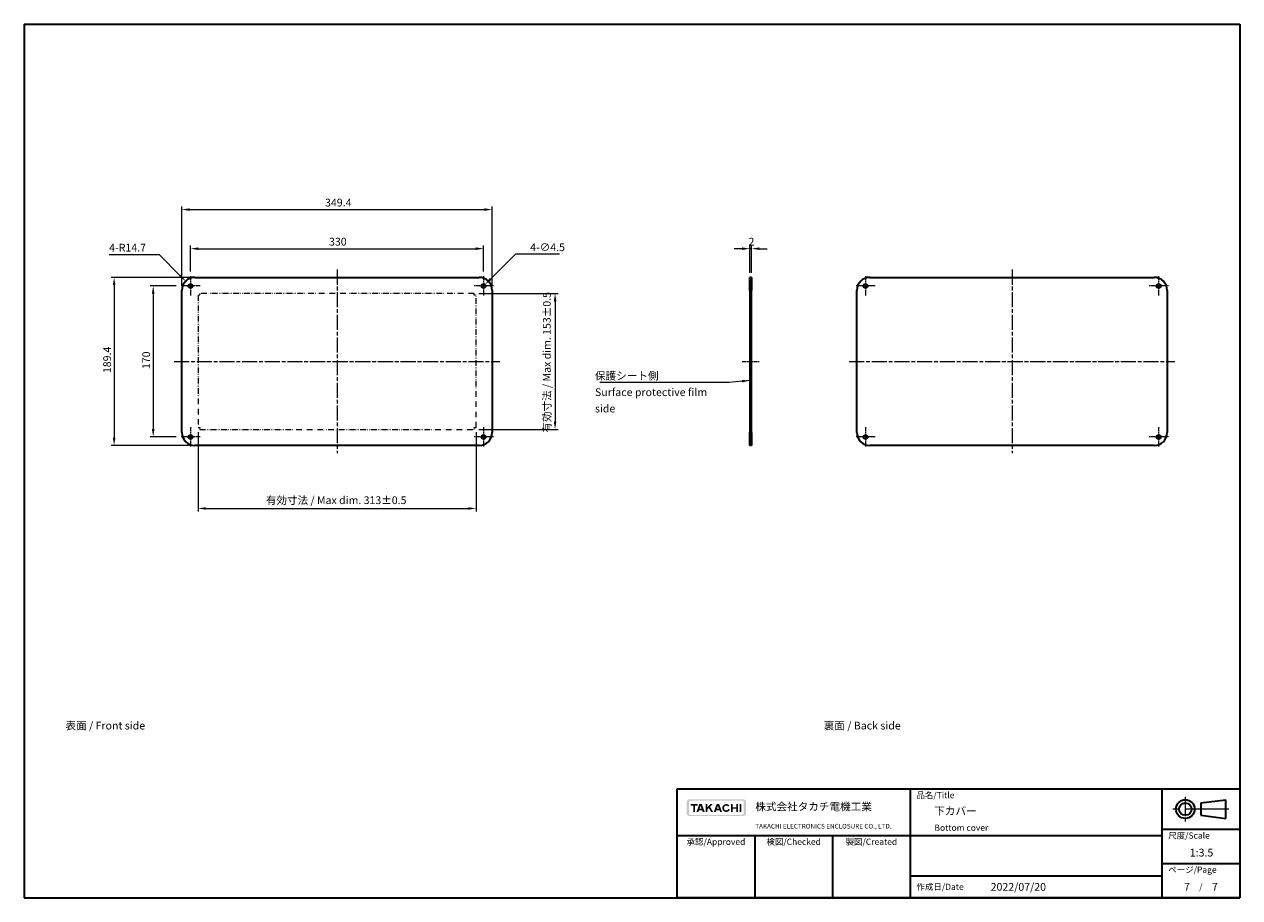
# Model space of a CAD drawing. Units: millimetres. Extents: x 0 to 8466, y 0 to 1405.
# Drawn here: x 7098 to 8466, y 0 to 984 of the extents above; entities that cross this region are included whole.
import ezdxf
from ezdxf.enums import TextEntityAlignment as Align

# ---------------------------------------------------------------- set-up
doc = ezdxf.new("R2010")
doc.units = ezdxf.units.MM
doc.header["$LTSCALE"] = 3
doc.linetypes.add('CHAIN', pattern=[0.35429999999999995, 0.2362, -0.0295, 0.0591, -0.0295])
doc.linetypes.add('DASH_DOUBLE_DOT', pattern=[0.43979999999999997, 0.24, -0.06, 0.0098, -0.06, 0.01, -0.06])
doc.layers.get('Defpoints').update_dxf_attribs({"lineweight": 25})
for name, color, linetype, lineweight in [('Border (ISO)', 7, 'Continuous', 35), ('Center Mark (ISO)', 131, 'Continuous', 18), ('Centerline (ISO)', 131, 'Continuous', 18), ('Dimension (ISO)', 7, 'Continuous', 18), ('Dimension (ISO) @ 1', 7, 'Continuous', 18), ('Hatch (ISO)', 1, 'Continuous', 18), ('Sketch Geometry (ISO)', 7, 'Continuous', 18), ('Symbol (ISO)', 7, 'Continuous', 18), ('Symbol (ISO) @ 1', 7, 'Continuous', 18), ('Title (ISO)', 7, 'Continuous', 35), ('Visible (ISO)', 7, 'Continuous', 35), ('Visible Narrow (ISO)', 7, 'Continuous', 25)]:
    doc.layers.add(name, color=color, linetype=linetype, lineweight=lineweight)
doc.styles.add('Note Text (TK)', font='MS PGothic.ttf')
doc.styles.add('文字スタイル67', font='arial.ttf')
doc.dimstyles.new('Default - Method 1b (TK)', dxfattribs={"dimscale": 3, "dimtxt": 2.5, "dimasz": 2.5, "dimexe": 1, "dimexo": 1.499999999999999, "dimgap": 1, "dimtad": 1, "dimrnd": 1e-08, "dimdsep": 46, "dimtxsty": 'Note Text (TK)', "dimcen": 0.09, "dimdle": 5, "dimclrd": 100, "dimclre": 100, "dimclrt": 7, "dimadec": 1, "dimazin": 1, "dimtfac": 1, "dimtmove": 0, "dimatfit": 3, "dimfxl": 1, "dimtolj": 1, "dimlwd": -1, "dimlwe": -1, "dimarcsym": 0})
doc.dimstyles.new('Default - Method 1b (TK)$7', dxfattribs={"dimscale": 3, "dimtxt": 2.5, "dimasz": 2.5, "dimexe": 1, "dimexo": 1.499999999999999, "dimgap": 1, "dimtad": 1, "dimrnd": 1e-08, "dimdsep": 46, "dimtxsty": 'Note Text (TK)', "dimcen": 0.09, "dimdle": 5, "dimclrd": 100, "dimclre": 100, "dimclrt": 7, "dimadec": 1, "dimazin": 1, "dimtfac": 1, "dimtmove": 0, "dimatfit": 3, "dimfxl": 1, "dimtolj": 1, "dimlwd": -1, "dimlwe": -1, "dimarcsym": 0})

# ---------------------------------------------------------------- blocks, each defined once
blk = doc.blocks.new('図面枠 tk図枠')
at = {"layer": 'Border (ISO)'}
for p, q in [((14.49999999999999, 289), (405.4999999999999, 289)), ((14.49999999999999, 289), (14.50000000000001, 8.000000000000007)), ((405.4999999999999, 289), (405.4999999999999, 8.000000000000007)), ((14.50000000000001, 8.000000000000007), (405.4999999999999, 8.000000000000007))]:
    blk.add_line(p, q, dxfattribs=at)
blk = doc.blocks.new('表題欄 tk表題欄')
at = {"layer": 'Hatch (ISO)'}
h = blk.add_hatch(color=256, dxfattribs=at)
edge = h.paths.add_edge_path(flags=0)
edge.add_arc((95.57537688673352, 236.2990653650367), 0.5958259999999996, 269.9999999999897, 360)
edge.add_line((96.17120288673351, 236.2990653650368), (96.17120288673348, 239.7107813650365))
edge.add_arc((95.5753768867335, 239.7107813650366), 0.5958259999999996, 0, 90.0000000000068)
edge.add_line((95.57537688673342, 240.3066073650366), (79.13710888673356, 240.3066073650366))
edge.add_arc((79.13710888673353, 239.7107813650366), 0.5958259999999996, 89.99999999999744, 180)
edge.add_line((78.54128288673353, 239.7107813650365), (78.54128288673331, 236.2990653650368))
edge.add_arc((79.13710888673332, 236.2990653650365), 0.5958259999999996, 180, 270.0000000000231)
edge.add_line((79.13710888673356, 235.7032393650365), (95.57537688673342, 235.7032393650367))
edge = h.paths.add_edge_path()
edge.add_line((77.83935088673357, 239.9556413650366), (77.83935088673357, 236.0542053650368))
edge.add_arc((78.54128288673346, 236.0542053650367), 0.7019319999998935, 180, 270.0000000000087)
edge.add_line((78.54128288673357, 235.3522733650368), (96.17120288673352, 235.3522733650368))
edge.add_arc((96.17120288673351, 236.0542053650367), 0.7019319999998921, 270, 360)
edge.add_line((96.8731348867334, 236.0542053650368), (96.87313488673352, 239.9556413650366))
edge.add_arc((96.1712028867336, 239.9556413650367), 0.7019319999998921, 0, 90.00000000000873)
edge.add_line((96.17120288673348, 240.6575733650367), (78.54128288673357, 240.6575733650366))
edge.add_arc((78.54128288673357, 239.9556413650366), 0.7019319999999984, 90, 180)
for points in [[(79.07181288673355, 239.1476033650369), (79.07181288673355, 238.6578833650367), (79.92066088673353, 238.6578833650367), (79.92066088673353, 236.6581933650368), (80.50832488673353, 236.6581933650368), (80.50832488673353, 238.6578833650367), (81.35717288673355, 238.6578833650367), (81.35717288673355, 239.1476033650369)], [(85.68407849525303, 236.6581933650368), (84.9434673993943, 237.8918698287545), (84.41792288673358, 237.3246628822781), (84.41792288673358, 236.6581933650368), (83.89555488673355, 236.6581933650368), (83.89555488673355, 239.1476033650369), (84.41792288673358, 239.1476033650369), (84.41792288673358, 238.0993979968839), (85.38913556809511, 239.1476033650369), (86.10696490847272, 239.1476033650369), (85.31925422435492, 238.2974470774499), (86.30334488673353, 236.6581933650368)], [(92.09142939614459, 239.1476033650369), (92.09142939614459, 236.6581933650368), (92.60971639614465, 236.6581933650368), (92.60971639614465, 237.6580383650368), (93.76872039614462, 237.6580383650368), (93.76872039614462, 236.6581933650368), (94.28700739614459, 236.6581933650368), (94.28700739614459, 239.1476033650369), (93.76872039614462, 239.1476033650369), (93.76872039614462, 238.1477583650367), (92.60971639614465, 238.1477583650367), (92.60971639614465, 239.1476033650369)], [(94.84202339614467, 239.1476033650369), (94.84202339614467, 236.6581933650368), (95.36439139614473, 236.6581933650368), (95.36439139614473, 239.1476033650369)]]:
    blk.add_hatch(color=256, dxfattribs=at).paths.add_polyline_path(points)
h = blk.add_hatch(color=256, dxfattribs=at)
h.paths.add_polyline_path([(82.59020695886475, 237.7110913650368), (81.95242681460243, 237.7110913650368), (82.27131688673356, 238.5794973650367)], flags=0)
h.paths.add_polyline_path([(82.77903014574996, 237.1968853650368), (81.76360362771717, 237.1968853650368), (81.56578886050404, 236.6581933650368), (80.94907288673355, 236.6581933650368), (81.86321688673357, 239.1476033650369), (82.67941688673353, 239.1476033650369), (83.59356088673351, 236.6581933650368), (82.97684491296302, 236.6581933650368)])
h = blk.add_hatch(color=256, dxfattribs=at)
h.paths.add_polyline_path([(87.52707281460246, 237.7110913650368), (88.16485295886469, 237.7110913650368), (87.84596288673359, 238.5794973650367)], flags=0)
h.paths.add_polyline_path([(87.14043486050403, 236.6581933650368), (87.3382496277172, 237.1968853650368), (88.35367614574989, 237.1968853650368), (88.551490912963, 236.6581933650368), (89.16820688673343, 236.6581933650368), (88.25406288673352, 239.1476033650369), (87.43786288673356, 239.1476033650369), (86.52371888673358, 236.6581933650368)])
h = blk.add_hatch(color=256, dxfattribs=at)
edge = h.paths.add_edge_path()
edge.add_arc((90.52309888673334, 237.9028983650369), 1.273272000000011, 38.55054079078439, 336.5820184016556)
edge.add_line((91.69149139614446, 237.3968543650369), (91.17255542714857, 237.6216113977801))
edge.add_ellipse((90.52309888673352, 237.9028983650369), major_axis=(0, -0.7998759999999119), ratio=0.8673469387756529, start_angle=128.5505407907963, end_angle=426.582018401653, ccw=False)
edge.add_line((91.09381514418376, 238.3576891122095), (91.51887237036831, 238.6964075050431))
at = {"layer": 'Title (ISO)'}
for p, q in [((74.70882392282105, 244.052739026017), (255.7088239228211, 244.052739026017)), ((74.70882392282105, 209.052739026017), (74.70882392282105, 244.052739026017)), ((149.7088239228211, 244.052739026017), (149.7088239228211, 209.052739026017)), ((230.7088239228211, 244.052739026017), (230.7088239228211, 209.052739026017)), ((255.7088239228211, 244.052739026017), (255.7088239228211, 209.052739026017)), ((243.2088239228211, 239.552739026017), (251.2088239228211, 240.5527390260171)), ((243.2088239228211, 239.552739026017), (243.2088239228211, 235.552739026017)), ((251.2088239228211, 234.552739026017), (251.2088239228211, 240.5527390260171)), ((243.2088239228211, 235.552739026017), (251.2088239228211, 234.552739026017)), ((230.7088239228211, 231.052739026017), (255.7088239228211, 231.052739026017)), ((74.70882392282105, 229.052739026017), (230.7088239228211, 229.052739026017)), ((99.70882392282108, 229.052739026017), (99.70882392282108, 209.052739026017)), ((124.708823922821, 229.052739026017), (124.708823922821, 209.052739026017)), ((230.7088239228211, 220.052739026017), (255.7088239228211, 220.052739026017)), ((149.7088239228211, 216.052739026017), (230.7088239228211, 216.052739026017)), ((255.7088239228211, 209.052739026017), (74.70882392282105, 209.052739026017))]:
    blk.add_line(p, q, dxfattribs=at)
at = {"layer": 'Title (ISO)', "color": 4, "linetype": 'CHAIN', "lineweight": 18, "ltscale": 8.889559745788574}
blk.add_line((238.2088239228211, 241.552739026017), (238.2088239228211, 233.552739026017), dxfattribs=at)
at = {"layer": 'Title (ISO)', "color": 4, "linetype": 'CHAIN', "lineweight": 18, "ltscale": 20.00163269042969}
blk.add_line((252.2088239228211, 237.552739026017), (234.2088239228211, 237.552739026017), dxfattribs=at)
at = {"layer": 'Title (ISO)'}
for radius in [3, 2]:
    blk.add_circle((238.2088239228211, 237.552739026017), radius, dxfattribs=at)
at = {"layer": 'Title (ISO)', "color": 1, "char_height": 2.000000029802322, "line_spacing_factor": 1.5, "style": 'Note Text (TK)'}
for s, insert, attachment_point in [('\\fＭＳ Ｐゴシック|b0|i0;{\\H2.0000;品名/Title}', (151.708823922821, 242.052739026017), 4), ('\\fＭＳ Ｐゴシック|b0|i0;{\\H2.0000;承認/Approved}', (87.20882392282108, 227.052739026017), 5), ('\\fＭＳ Ｐゴシック|b0|i0;{\\H2.0000;検図/Checked}', (112.208823922821, 227.052739026017), 5), ('\\fＭＳ Ｐゴシック|b0|i0;{\\H2.0000;製図/Created}', (137.2088239228211, 227.052739026017), 5), ('\\fＭＳ Ｐゴシック|b0|i0;{\\H2.0000;尺度/Scale}', (232.7088239228211, 229.052739026017), 4), ('\\fＭＳ Ｐゴシック|b0|i0;{\\H2.0000;ページ/Page}', (232.7088239228211, 218.052739026017), 4), ('\\fＭＳ Ｐゴシック|b0|i0;{\\H2.0000;作成日/Date}', (151.708823922821, 212.552739026017), 4)]:
    blk.add_mtext(s, dxfattribs=dict(at, insert=insert, attachment_point=attachment_point))
at = {"layer": 'Title (ISO)', "color": 7, "line_spacing_factor": 1.5, "style": 'Note Text (TK)'}
for s, insert, char_height, attachment_point in [('株式会社タカチ電機工業', (99.87313488673345, 238.052739026017), 2.5, 4), ('\\fArial|b0|i0;{\\H1.4986;TAKACHI ELECTRONICS ENCLOSURE CO., LTD.}', (99.87313488673342, 232.052739026017), 1.49859994649887, 4), ('\\fＭＳ Ｐゴシック|b0|i0;{\\H2.0000;/}', (243.2088239228211, 212.5527390260171), 2.000000029802322, 5)]:
    blk.add_mtext(s, dxfattribs=dict(at, insert=insert, char_height=char_height, attachment_point=attachment_point))
at = {"layer": 'Title (ISO)', "color": 7}
for tag, p, height, style in [('<品名>_001', (157.4957557410029, 235.6535912987443), 2.5, 'Note Text (TK)'), ('<Title>_001', (157.4878143697324, 230.5520568828656), 2.000000029802322, '文字スタイル67'), ('作成日_001', (175.617914831912, 211.2814322078352), 2.5, 'Note Text (TK)'), ('<ページ_No.>_001', (237.9488807410029, 211.3027390260171), 2.5, 'Note Text (TK)'), ('<総ページ数>_001', (246.7926307410029, 211.3027390260171), 2.5, 'Note Text (TK)')]:
    blk.add_attdef(tag, p, '', height=height, dxfattribs=dict(at, style=style))
at = {"layer": 'Title (ISO)', "color": 7, "style": 'Note Text (TK)'}
blk.add_attdef('<尺度>', text='', height=2.5, dxfattribs=at).set_placement((243.2088239228211, 223.5527390260171), align=Align.MIDDLE_CENTER)
blk = doc.blocks.new('*D96')
at = {"layer": 'Defpoints', "color": 0}
for p in [(7615.127116824901, 730.8477665597849), (7285.127116824901, 699.847766559785), (7615.127116824901, 699.8477665597858)]:
    blk.add_point(p, dxfattribs=at)
at = {"layer": 'Dimension (ISO)', "color": 100}
for p, q in [((7285.127116824901, 705.097766559785), (7285.127116824901, 734.3477665597849)), ((7293.877116824901, 730.8477665597849), (7606.377116824901, 730.8477665597849)), ((7615.127116824901, 705.0977665597859), (7615.127116824901, 734.3477665597849))]:
    blk.add_line(p, q, dxfattribs=at)
for points in [[(7293.877116824901, 732.3060998931182), (7293.877116824901, 729.3894332264516), (7285.127116824901, 730.8477665597849)], [(7606.377116824901, 732.3060998931182), (7606.377116824901, 729.3894332264516), (7615.127116824901, 730.8477665597849)]]:
    blk.add_solid(points, dxfattribs=at)
at = {"layer": 'Dimension (ISO)', "color": 7, "insert": (7441.128537279446, 738.7227665597849), "char_height": 8.75, "attachment_point": 4, "style": 'Note Text (TK)'}
blk.add_mtext('\\A1;330', dxfattribs=at)
blk = doc.blocks.new('*D97')
at = {"layer": 'Defpoints', "color": 0}
for p in [(7624.827116824902, 774.847766559785), (7275.427116824902, 683.8477665597858), (7624.827116824902, 683.8477665597849)]:
    blk.add_point(p, dxfattribs=at)
at = {"layer": 'Dimension (ISO)', "color": 100}
for p, q in [((7275.427116824902, 689.0977665597858), (7275.427116824902, 778.347766559785)), ((7284.177116824901, 774.847766559785), (7616.077116824901, 774.847766559785)), ((7624.827116824902, 689.097766559785), (7624.827116824902, 778.347766559785))]:
    blk.add_line(p, q, dxfattribs=at)
for points in [[(7284.177116824901, 776.3060998931182), (7284.177116824901, 773.3894332264516), (7275.427116824902, 774.847766559785)], [(7616.077116824901, 776.3060998931182), (7616.077116824901, 773.3894332264516), (7624.827116824902, 774.847766559785)]]:
    blk.add_solid(points, dxfattribs=at)
at = {"layer": 'Dimension (ISO)', "color": 7, "insert": (7436.629247506719, 782.722766559785), "char_height": 8.75, "attachment_point": 4, "style": 'Note Text (TK)'}
blk.add_mtext('\\A1;349.4', dxfattribs=at)
blk = doc.blocks.new('*D98')
at = {"layer": 'Defpoints', "color": 0}
for p in [(7279.732647141462, 694.242236243229), (7290.127116824904, 683.8477665597848)]:
    blk.add_point(p, dxfattribs=at)
at = {"layer": 'Dimension (ISO)', "color": 100}
for p, q in [((7193.601088816413, 724.1264494385764), (7249.848433946117, 724.1264494385754)), ((7249.848433946117, 724.1264494385754), (7273.54546280608, 700.4294205786118))]:
    blk.add_line(p, q, dxfattribs=at)
blk.add_solid([(7274.576660195311, 701.4606179678416), (7272.514265416851, 699.3982231893815), (7279.732647141462, 694.242236243229)], dxfattribs=at)
at = {"layer": 'Dimension (ISO)', "color": 7, "insert": (7193.601088816413, 731.9839494385762), "char_height": 8.75, "attachment_point": 4, "style": 'Note Text (TK)'}
blk.add_mtext('\\A1;\\fＭＳ Ｐゴシック|b0|i0;{\\H8.7150;4-R14.7}', dxfattribs=at)
blk = doc.blocks.new('*D90')
at = {"layer": 'Defpoints', "color": 0}
for p in [(7274.127116824906, 688.8477665597852), (7243.127116824904, 518.8477665597861), (7274.127116824906, 518.8477665597861)]:
    blk.add_point(p, dxfattribs=at)
at = {"layer": 'Dimension (ISO)', "color": 100}
for p, q in [((7268.877116824905, 688.8477665597852), (7239.627116824904, 688.8477665597852)), ((7243.127116824904, 680.0977665597851), (7243.127116824904, 527.5977665597861)), ((7268.877116824906, 518.8477665597861), (7239.627116824904, 518.8477665597861))]:
    blk.add_line(p, q, dxfattribs=at)
for points in [[(7241.66878349157, 680.0977665597851), (7244.585450158237, 680.0977665597851), (7243.127116824904, 688.8477665597852)], [(7241.66878349157, 527.5977665597861), (7244.585450158237, 527.5977665597861), (7243.127116824904, 518.8477665597861)]]:
    blk.add_solid(points, dxfattribs=at)
at = {"layer": 'Dimension (ISO)', "color": 7, "insert": (7235.252116824902, 595.1971983779669), "char_height": 8.75, "attachment_point": 4, "rotation": 90, "style": 'Note Text (TK)'}
blk.add_mtext('\\A1;170', dxfattribs=at)
blk = doc.blocks.new('*D91')
at = {"layer": 'Defpoints', "color": 0}
for p in [(7290.127116824907, 698.547766559785), (7199.127116824904, 509.1477665597854), (7290.127116824907, 509.1477665597854)]:
    blk.add_point(p, dxfattribs=at)
at = {"layer": 'Dimension (ISO)', "color": 100}
for p, q in [((7284.877116824906, 698.547766559785), (7195.627116824905, 698.547766559785)), ((7199.127116824904, 689.797766559785), (7199.127116824904, 517.8977665597854)), ((7284.877116824906, 509.1477665597854), (7195.627116824905, 509.1477665597854))]:
    blk.add_line(p, q, dxfattribs=at)
for points in [[(7197.668783491571, 689.797766559785), (7200.585450158238, 689.797766559785), (7199.127116824904, 698.547766559785)], [(7197.668783491571, 517.8977665597854), (7200.585450158238, 517.8977665597854), (7199.127116824904, 509.1477665597854)]]:
    blk.add_solid(points, dxfattribs=at)
at = {"layer": 'Dimension (ISO)', "color": 7, "insert": (7191.252116824903, 590.6979086052404), "char_height": 8.75, "attachment_point": 4, "rotation": 90, "style": 'Note Text (TK)'}
blk.add_mtext('\\A1;189.4', dxfattribs=at)
blk = doc.blocks.new('*D92')
at = {"layer": 'Defpoints', "color": 0}
for p in [(7293.627116824902, 529.3477665597858), (7606.627116824902, 529.3477665597858), (7606.627116824902, 438.3477665597859)]:
    blk.add_point(p, dxfattribs=at)
at = {"layer": 'Dimension (ISO)', "color": 100}
for p, q in [((7293.627116824902, 524.0977665597859), (7293.627116824902, 434.8477665597859)), ((7606.627116824902, 524.0977665597859), (7606.627116824902, 434.8477665597859)), ((7302.377116824903, 438.3477665597859), (7597.877116824901, 438.3477665597859))]:
    blk.add_line(p, q, dxfattribs=at)
for points in [[(7302.377116824903, 439.8060998931192), (7302.377116824903, 436.8894332264526), (7293.627116824902, 438.3477665597859)], [(7597.877116824901, 439.8060998931192), (7597.877116824901, 436.8894332264526), (7606.627116824902, 438.3477665597859)]]:
    blk.add_solid(points, dxfattribs=at)
at = {"layer": 'Dimension (ISO)', "color": 7, "insert": (7370.008537279446, 447.5917438325132), "char_height": 8.75, "attachment_point": 4, "style": 'Note Text (TK)'}
blk.add_mtext('\\A1;\\fＭＳ Ｐゴシック|b0|i0;{\\H8.7150;有効寸法 / Max dim. 313±0.5}', dxfattribs=at)
blk = doc.blocks.new('*D93')
at = {"layer": 'Defpoints', "color": 0}
for p in [(7604.627116824905, 680.3477665597852), (7604.627116824905, 527.3477665597861), (7695.627116824903, 527.3477665597861)]:
    blk.add_point(p, dxfattribs=at)
at = {"layer": 'Dimension (ISO)', "color": 100}
for p, q in [((7609.877116824906, 680.3477665597852), (7699.127116824903, 680.3477665597852)), ((7695.627116824903, 671.5977665597852), (7695.627116824903, 536.0977665597861)), ((7609.877116824906, 527.3477665597861), (7699.127116824903, 527.3477665597861))]:
    blk.add_line(p, q, dxfattribs=at)
for points in [[(7694.168783491569, 671.5977665597852), (7697.085450158237, 671.5977665597852), (7695.627116824903, 680.3477665597852)], [(7694.168783491569, 536.0977665597861), (7697.085450158237, 536.0977665597861), (7695.627116824903, 527.3477665597861)]]:
    blk.add_solid(points, dxfattribs=at)
at = {"layer": 'Dimension (ISO)', "color": 7, "insert": (7686.383139552174, 523.7291870143288), "char_height": 8.75, "attachment_point": 4, "rotation": 90, "style": 'Note Text (TK)'}
blk.add_mtext('\\A1;\\fＭＳ Ｐゴシック|b0|i0;{\\H8.7150;有効寸法 / Max dim. 153±0.5}', dxfattribs=at)
blk = doc.blocks.new('*D94')
at = {"layer": 'Defpoints', "color": 0}
for p in [(7613.536126567232, 687.2567763021134), (7616.718107082572, 690.4387568174539)]:
    blk.add_point(p, dxfattribs=at)
at = {"layer": 'Dimension (ISO)', "color": 100}
for p, q in [((7650.894055507541, 724.6147052424271), (7622.905291417954, 696.6259411528367)), ((7700.788763085163, 724.6147052424276), (7650.894055507541, 724.6147052424271)), ((7614.812116824902, 688.8477665597833), (7615.442116824901, 688.8477665597838)), ((7615.127116824901, 688.5327665597842), (7615.127116824902, 689.1627665597838))]:
    blk.add_line(p, q, dxfattribs=at)
blk.add_solid([(7621.874094028723, 697.657138542067), (7623.936488807183, 695.5947437636067), (7616.718107082572, 690.4387568174539)], dxfattribs=at)
at = {"layer": 'Dimension (ISO)', "color": 7, "insert": (7667.612342630618, 732.472205242427), "char_height": 8.75, "attachment_point": 4, "style": 'Note Text (TK)'}
blk.add_mtext('\\A1;\\fＭＳ Ｐゴシック|b0|i0;{\\H8.7150;4-∅4.5}', dxfattribs=at)
blk = doc.blocks.new('*D95')
at = {"layer": 'Defpoints', "color": 0}
for p in [(7914.946025009041, 730.8477665597849), (7914.946025009041, 698.5477665597857), (7916.946025009041, 698.5477665597857)]:
    blk.add_point(p, dxfattribs=at)
at = {"layer": 'Dimension (ISO)', "color": 100}
for p, q in [((7906.196025009042, 730.8477665597849), (7897.446025009042, 730.8477665597849)), ((7914.946025009041, 703.7977665597857), (7914.946025009041, 734.3477665597849)), ((7916.946025009041, 730.8477665597849), (7914.946025009041, 730.8477665597849)), ((7916.946025009041, 703.7977665597857), (7916.946025009041, 734.3477665597849)), ((7925.696025009042, 730.8477665597849), (7934.446025009042, 730.8477665597849))]:
    blk.add_line(p, q, dxfattribs=at)
for points in [[(7906.196025009042, 732.3060998931182), (7906.196025009042, 729.3894332264516), (7914.946025009041, 730.8477665597849)], [(7925.696025009042, 732.3060998931182), (7925.696025009042, 729.3894332264516), (7916.946025009041, 730.8477665597849)]]:
    blk.add_solid(points, dxfattribs=at)
at = {"layer": 'Dimension (ISO)', "color": 7, "insert": (7913.410513645406, 738.7227665597849), "char_height": 8.75, "attachment_point": 4, "style": 'Note Text (TK)'}
blk.add_mtext('\\A1;2', dxfattribs=at)

msp = doc.modelspace()

# ---------------------------------------------------------------- linework, layer by layer
at = {"layer": 'Center Mark (ISO)', "linetype": 'CHAIN', "ltscale": 6.984632492065429}
for p, q in [((7285.127116824901, 699.847766559785), (7285.127116824901, 677.847766559785)), ((7615.127116824901, 699.8477665597858), (7615.127116824901, 677.8477665597859)), ((8045.18466639425, 699.8477665597858), (8045.18466639425, 677.8477665597859)), ((8375.18466639425, 699.847766559785), (8375.18466639425, 677.847766559785)), ((7296.127116824902, 688.8477665597849), (7274.127116824901, 688.8477665597849)), ((7626.127116824901, 688.8477665597859), (7604.127116824901, 688.8477665597859)), ((8056.18466639425, 688.8477665597859), (8034.184666394251, 688.8477665597859)), ((8386.18466639425, 688.8477665597849), (8364.184666394249, 688.8477665597849)), ((7285.127116824902, 529.8477665597858), (7285.127116824902, 507.8477665597859)), ((7615.127116824901, 529.8477665597858), (7615.127116824901, 507.8477665597859)), ((8045.18466639425, 529.8477665597858), (8045.18466639425, 507.8477665597859)), ((8375.18466639425, 529.8477665597858), (8375.18466639425, 507.8477665597859)), ((7296.127116824902, 518.8477665597859), (7274.127116824903, 518.8477665597859)), ((7626.127116824901, 518.8477665597859), (7604.127116824901, 518.8477665597859)), ((8056.18466639425, 518.8477665597859), (8034.184666394251, 518.8477665597859)), ((8386.18466639425, 518.8477665597859), (8364.184666394249, 518.8477665597859))]:
    msp.add_line(p, q, dxfattribs=at)
at = {"layer": 'Centerline (ISO)', "linetype": 'CHAIN', "ltscale": 23.99096870422363}
for p, q in [((7450.127116824901, 707.2977665597847), (7450.127116824901, 500.3977665597852)), ((8210.18466639425, 707.2977665597847), (8210.18466639425, 500.3977665597852)), ((7266.677116824901, 603.8477665597858), (7633.577116824901, 603.8477665597858)), ((8026.734666394251, 603.8477665597858), (8393.63466639425, 603.847766559785))]:
    msp.add_line(p, q, dxfattribs=at)
at = {"layer": 'Centerline (ISO)', "linetype": 'CHAIN', "ltscale": 6.190912723541259}
msp.add_line((7906.196025009046, 603.8477665597858), (7925.696025009045, 603.8477665597858), dxfattribs=at)
at = {"layer": 'Sketch Geometry (ISO)', "color": 4, "linetype": 'DASH_DOUBLE_DOT', "lineweight": 18, "ltscale": 0.5114322304725647}
for p, q in [((7295.627116824902, 678.347766559785), (7293.627116824902, 678.347766559785)), ((7295.627116824902, 680.3477665597849), (7295.627116824902, 678.347766559785)), ((7604.627116824902, 678.347766559785), (7604.627116824902, 680.3477665597849)), ((7606.627116824902, 678.347766559785), (7604.627116824902, 678.347766559785)), ((7293.627116824902, 529.3477665597858), (7295.627116824902, 529.3477665597858)), ((7295.627116824902, 529.3477665597858), (7295.627116824902, 527.3477665597859)), ((7604.627116824902, 527.3477665597859), (7604.627116824902, 529.3477665597858)), ((7604.627116824902, 529.3477665597858), (7606.627116824902, 529.3477665597858))]:
    msp.add_line(p, q, dxfattribs=at)
at = {"layer": 'Sketch Geometry (ISO)', "color": 4, "linetype": 'DASH_DOUBLE_DOT', "lineweight": 18, "ltscale": 8.799749374389648}
for p, q in [((7293.627116824902, 678.347766559785), (7293.627116824902, 529.3477665597858)), ((7606.627116824902, 529.3477665597858), (7606.627116824902, 678.347766559785))]:
    msp.add_line(p, q, dxfattribs=at)
at = {"layer": 'Sketch Geometry (ISO)', "color": 4, "linetype": 'DASH_DOUBLE_DOT', "lineweight": 18, "ltscale": 9.12457275390625}
for p, q in [((7604.627116824902, 680.3477665597849), (7295.627116824902, 680.3477665597849)), ((7295.627116824902, 527.3477665597859), (7604.627116824902, 527.3477665597859))]:
    msp.add_line(p, q, dxfattribs=at)
at = {"layer": 'Visible (ISO)'}
for p, q in [((7290.127116824902, 698.5477665597848), (7610.127116824902, 698.5477665597857)), ((7916.946025009041, 698.5477665597857), (7914.946025009041, 698.5477665597857)), ((7914.946025009045, 683.8477665597858), (7914.946025009041, 698.5477665597857)), ((7916.946025009041, 698.5477665597857), (7916.946025009046, 683.8477665597858)), ((8050.184666394249, 698.5477665597857), (8370.18466639425, 698.5477665597848)), ((7275.427116824902, 523.847766559785), (7275.427116824902, 683.8477665597849)), ((7624.827116824902, 683.8477665597858), (7624.827116824902, 523.8477665597859)), ((7914.946025009045, 683.8477665597858), (7914.946025009045, 523.8477665597859)), ((7916.946025009046, 523.8477665597859), (7916.946025009046, 683.8477665597858)), ((8035.484666394252, 523.8477665597859), (8035.484666394252, 683.8477665597858)), ((8384.88466639425, 683.8477665597849), (8384.88466639425, 523.8477665597859)), ((7914.946025009041, 509.1477665597852), (7914.946025009045, 523.8477665597859)), ((7916.946025009046, 523.8477665597859), (7916.946025009041, 509.1477665597852)), ((7610.127116824902, 509.1477665597852), (7290.127116824902, 509.1477665597852)), ((7916.946025009041, 509.1477665597852), (7914.946025009041, 509.1477665597852)), ((8370.18466639425, 509.1477665597852), (8050.184666394249, 509.1477665597852))]:
    msp.add_line(p, q, dxfattribs=at)
for centre in [(7285.127116824901, 688.8477665597849), (7615.127116824901, 688.8477665597859), (8045.18466639425, 688.8477665597859), (8375.18466639425, 688.8477665597849), (7285.127116824902, 518.8477665597859), (7615.127116824901, 518.8477665597859), (8045.18466639425, 518.8477665597859), (8375.18466639425, 518.8477665597859)]:
    msp.add_circle(centre, 2.249999999999998, dxfattribs=at)
for centre, radius, start, end in [((7290.127116824902, 683.8477665597849), 14.69999999999998, 90, 180), ((7610.127116824902, 683.8477665597858), 14.69999999999993, 0, 90), ((8050.184666394249, 683.8477665597858), 14.69999999999993, 90, 180), ((8370.18466639425, 683.8477665597849), 14.69999999999998, 0, 90), ((7290.127116824902, 523.8477665597859), 14.69999999999998, 180, 270), ((7610.127116824902, 523.8477665597859), 14.69999999999999, 270, 0), ((8050.184666394249, 523.8477665597859), 14.69999999999999, 180, 270), ((8370.18466639425, 523.8477665597859), 14.69999999999998, 270, 0)]:
    msp.add_arc(centre, radius, start, end, dxfattribs=at)
at = {"layer": 'Visible Narrow (ISO)'}
for p, q in [((7916.946025009046, 683.8477665597858), (7914.946025009045, 683.8477665597858)), ((7916.946025009046, 523.8477665597859), (7914.946025009045, 523.8477665597859))]:
    msp.add_line(p, q, dxfattribs=at)

# ---------------------------------------------------------------- block references
at = {"xscale": 3.5, "yscale": 3.5, "zscale": 3.5}
msp.add_blockref('図面枠 tk図枠', (7047.25, -27.99999999999972), dxfattribs=at)
ref = msp.add_blockref('表題欄 tk表題欄', (7571.519116270126, -731.6845865910598), dxfattribs=dict(xscale=3.5, yscale=3.5, zscale=3.5))
ref.add_attrib('<品名>_001', '下カバー', (8122.555397727273, 93.35156250000028), dxfattribs={"layer": 'Title (ISO)', "color": 7, "height": 8.75, "style": 'Note Text (TK)'})
ref.add_attrib('<尺度>_001', '1:3.5', (8410.271306818184, 46.37500000000028), dxfattribs={"layer": 'Title (ISO)', "color": 7, "height": 8.75, "style": 'Note Text (TK)'})
ref.add_attrib('作成日_001', '2022/07/20', (8186.082386363635, 7.80042613636392), dxfattribs={"layer": 'Title (ISO)', "color": 7, "height": 8.75, "style": 'Note Text (TK)'})
ref.add_attrib('<Title>_001', 'Bottom cover', (8122.783765337214, 75.30729872086921), dxfattribs={"layer": 'Title (ISO)', "color": 7, "height": 7.000000104308128, "style": '文字スタイル67'})
ref.add_attrib('<ページ_No.>_001', '7', (8403.793323863636, 7.875000000000284), dxfattribs={"layer": 'Title (ISO)', "color": 7, "height": 8.75, "style": 'Note Text (TK)'})
ref.add_attrib('<総ページ数>_001', '7', (8435.293323863638, 7.875000000000284), dxfattribs={"layer": 'Title (ISO)', "color": 7, "height": 8.75, "style": 'Note Text (TK)'})

# ---------------------------------------------------------------- texts
at = {"layer": 'Symbol (ISO)', "color": 7, "char_height": 8.75, "style": 'Note Text (TK)'}
for s, insert, width, attachment_point, line_spacing_factor in [('\\fＭＳ Ｐゴシック|b0|i0;保護シート側\\P\\fＭＳ Ｐゴシック|b0|i0;Surface protective film side', (7740.543468080642, 592.0714179077642), 150.8479619026184, 1, 1.265217423439025), ('\\fＭＳ Ｐゴシック|b0|i0;裏面 / Back side', (7998.09659337162, 193.7892710843765), 93.74269127845764, 4, 1.5)]:
    msp.add_mtext(s, dxfattribs=dict(at, insert=insert, width=width, attachment_point=attachment_point, line_spacing_factor=line_spacing_factor))
at = {"layer": 'Symbol (ISO)', "color": 7, "insert": (7144.350061260208, 193.7892710843765), "char_height": 8.75, "attachment_point": 4, "line_spacing_factor": 1.5, "style": 'Note Text (TK)'}
msp.add_mtext('\\fＭＳ Ｐゴシック|b0|i0;表面 / Front side', dxfattribs=at)

# ---------------------------------------------------------------- dimensions: what is measured, and where the dimension line sits
at = {"layer": 'Dimension (ISO) @ 1', "color": 100}
dim = msp.add_linear_dim(base=(7624.827116824902, 774.847766559785), p1=(7275.427116824902, 683.8477665597858), p2=(7624.827116824902, 683.8477665597849), dimstyle='Default - Method 1b (TK)', override={"dimscale": 1, "dimtxt": 8.75, "dimasz": 8.75, "dimexe": 3.5, "dimexo": 5.249999999999999, "dimgap": 3.5, "dimdec": 2, "dimcen": 0.315, "dimtol": 0, "dimlim": 0, "dimtp": 0, "dimtm": 0, "dimtdec": 2, "dimtix": 0, "dimtofl": 0, "dimtmove": 0, "dimatfit": 1}, dxfattribs=at)
dim.commit()
dim.dimension.update_dxf_attribs({"geometry": '*D97', "text_midpoint": (7450.127116824901, 774.847766559785), "dimtype": 128})
for base, p1, p2, angle, override, picture, middle in [((7615.127116824901, 730.8477665597849), (7285.127116824901, 699.847766559785), (7615.127116824901, 699.8477665597858), 180, {"dimscale": 1, "dimtxt": 8.75, "dimasz": 8.75, "dimexe": 3.5, "dimexo": 5.249999999999999, "dimgap": 3.5, "dimdec": 2, "dimcen": 0.315, "dimtol": 0, "dimlim": 0, "dimtp": 0, "dimtm": 0, "dimtdec": 2, "dimtix": 0, "dimtofl": 0, "dimtmove": 0, "dimatfit": 1}, '*D96', (7450.127116824901, 730.8477665597849)), ((7914.946025009041, 730.8477665597849), (7916.946025009041, 698.5477665597857), (7914.946025009041, 698.5477665597857), 180, {"dimscale": 1, "dimtxt": 8.75, "dimasz": 8.75, "dimexe": 3.5, "dimexo": 5.249999999999999, "dimgap": 3.5, "dimdec": 2, "dimcen": 0.315, "dimtol": 0, "dimlim": 0, "dimtp": 0, "dimtm": 0, "dimtdec": 2, "dimtix": 0, "dimtofl": 1, "dimtmove": 0, "dimatfit": 1}, '*D95', (7915.946025009041, 730.8477665597849)), ((7199.127116824904, 509.1477665597854), (7290.127116824902, 698.5477665597848), (7290.127116824902, 509.1477665597852), 270, {"dimscale": 1, "dimtxt": 8.75, "dimasz": 8.75, "dimexe": 3.5, "dimexo": 5.249999999999999, "dimgap": 3.5, "dimdec": 2, "dimcen": 0.315, "dimtol": 0, "dimlim": 0, "dimtp": 0, "dimtm": 0, "dimtdec": 2, "dimtix": 0, "dimtofl": 0, "dimtmove": 0, "dimatfit": 1}, '*D91', (7199.127116824903, 603.8477665597858)), ((7243.127116824904, 518.8477665597861), (7274.127116824901, 688.8477665597849), (7274.127116824903, 518.8477665597859), 90, {"dimscale": 1, "dimtxt": 8.75, "dimasz": 8.75, "dimexe": 3.5, "dimexo": 5.249999999999999, "dimgap": 3.5, "dimdec": 2, "dimcen": 0.315, "dimtol": 0, "dimlim": 0, "dimtp": 0, "dimtm": 0, "dimtdec": 2, "dimtix": 0, "dimtofl": 0, "dimtmove": 0, "dimatfit": 1}, '*D90', (7243.127116824902, 603.847766559785))]:
    dim = msp.add_linear_dim(base=base, p1=p1, p2=p2, angle=angle, dimstyle='Default - Method 1b (TK)', override=override, dxfattribs=at)
    dim.commit()
    dim.dimension.update_dxf_attribs({"geometry": picture, "text_midpoint": middle, "dimtype": 128})
dim = msp.add_radius_dim(center=(7290.127116824904, 683.8477665597848), mpoint=(7279.732647141462, 694.242236243229), text='\\fＭＳ Ｐゴシック|b0|i0;{\\H8.7150;4-<>}', dimstyle='Default - Method 1b (TK)', override={"dimscale": 1, "dimtxt": 8.75, "dimasz": 8.75, "dimexe": 3.5, "dimexo": 5.249999999999999, "dimgap": 3.5, "dimtih": 1, "dimtoh": 1, "dimdec": 2, "dimlfac": 0.9999999999999885, "dimcen": 0, "dimtol": 0, "dimlim": 0, "dimtp": 0, "dimtm": 0, "dimtdec": 2, "dimtix": 0, "dimtofl": 0, "dimtmove": 0, "dimatfit": 3}, dxfattribs=at)
dim.commit()
dim.dimension.update_dxf_attribs({"geometry": '*D98', "text_midpoint": (7214.076387111866, 724.1264494385764), "dimtype": 132})
dim = msp.add_diameter_dim_2p(p1=(7613.536126567232, 687.2567763021134), p2=(7616.718107082572, 690.4387568174539), text='\\fＭＳ Ｐゴシック|b0|i0;{\\H8.7150;4-<>}', dimstyle='Default - Method 1b (TK)', override={"dimscale": 1, "dimtxt": 8.75, "dimasz": 8.75, "dimexe": 3.5, "dimexo": 5.249999999999999, "dimgap": 3.5, "dimtih": 1, "dimtoh": 1, "dimdec": 2, "dimlfac": 1.000000000000025, "dimcen": 0.315, "dimtol": 0, "dimlim": 0, "dimtp": 0, "dimtm": 0, "dimtdec": 2, "dimtix": 0, "dimtofl": 0, "dimtmove": 0, "dimatfit": 3}, dxfattribs=at)
dim.commit()
dim.dimension.update_dxf_attribs({"geometry": '*D94', "text_midpoint": (7684.200552857891, 724.6147052424271), "dimtype": 131})
for base, p1, p2, angle, picture, middle in [((7695.627116824903, 527.3477665597861), (7604.627116824902, 680.3477665597849), (7604.627116824902, 527.3477665597859), 90, '*D93', (7695.627116824901, 603.8477665597834)), ((7606.627116824902, 438.3477665597859), (7293.627116824902, 529.3477665597858), (7606.627116824902, 529.3477665597858), 180, '*D92', (7450.127116824901, 438.3477665597859))]:
    dim = msp.add_linear_dim(base=base, p1=p1, p2=p2, angle=angle, text='\\fＭＳ Ｐゴシック|b0|i0;{\\H8.7150;有効寸法 / Max dim. <>}', dimstyle='Default - Method 1b (TK)', override={"dimscale": 1, "dimtxt": 8.75, "dimasz": 8.75, "dimexe": 3.5, "dimexo": 5.249999999999999, "dimgap": 3.5, "dimdec": 2, "dimcen": 0.315, "dimtol": 1, "dimlim": 0, "dimtp": 0.5, "dimtm": 0.5, "dimtdec": 2, "dimtix": 0, "dimtofl": 0, "dimtmove": 0, "dimatfit": 1}, dxfattribs=at)
    dim.commit()
    dim.dimension.update_dxf_attribs({"geometry": picture, "text_midpoint": middle, "dimtype": 128})

# ---------------------------------------------------------------- leaders
at = {"layer": 'Symbol (ISO) @ 1', "color": 100, "annotation_type": 0, "has_hookline": 1, "hookline_direction": 1, "text_width": 145.2201704545454}
msp.add_leader([(7914.946025009045, 582.3491955696447), (7891.391429983261, 580.3228737677509)], dimstyle='Default - Method 1b (TK)$7', override={"dimscale": 1, "dimtxt": 8.75, "dimasz": 8.75, "dimgap": 0, "dimtad": 1}, dxfattribs=at)

doc.saveas('drawing.dxf')
